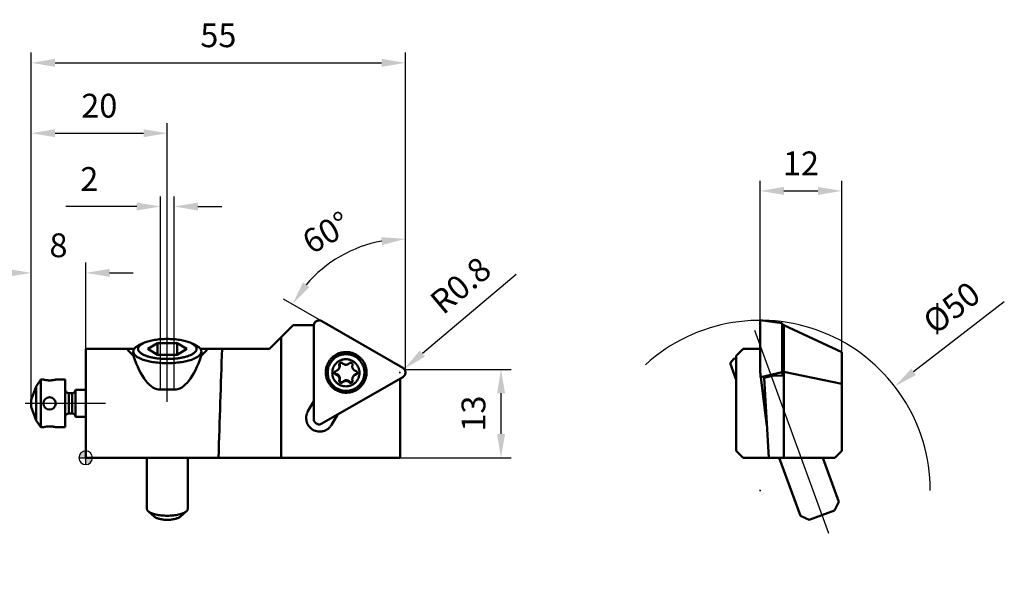
# Model space of a CAD drawing. Units: millimetres. Extents: x -83 to 135, y -31 to 87.
# Drawn here: x -10 to 135, y -20 to 64 of the extents above; entities that cross this region are included whole.
import ezdxf

# ---------------------------------------------------------------- set-up
doc = ezdxf.new("R2010")
doc.units = ezdxf.units.MM
doc.linetypes.add('CENTER', pattern=[50.8, 31.75, -6.35, 6.35, -6.35])
for name, color, linetype, lineweight in [('1', 4, 'Continuous', 50), ('2', 7, 'Continuous', 25), ('4', 2, 'CENTER', 25), ('sk1', 4, 'Continuous', 50), ('sk2', 7, 'Continuous', 25), ('sk4', 2, 'CENTER', 25)]:
    doc.layers.add(name, color=color, linetype=linetype, lineweight=lineweight)
doc.styles.add('simplex', font='txt.shx', dxfattribs={"height": 3.5})
doc.dimstyles.new('\\M+18352\\M+18373\\M+1815B - ISO-25', dxfattribs={"dimscale": 0, "dimtxt": 3.5, "dimasz": 3.5, "dimexe": 1.5, "dimexo": 0, "dimgap": 2.3, "dimtad": 1, "dimdsep": 46, "dimtxsty": 'simplex', "dimcen": 0.09, "dimclrd": 256, "dimclre": 256, "dimclrt": 256, "dimadec": 0, "dimazin": 0, "dimtfac": 1, "dimtofl": 0, "dimtmove": 0, "dimatfit": 3, "dimfxl": 1, "dimtolj": 1, "dimlwd": -1, "dimlwe": -1, "dimarcsym": 0})

# ---------------------------------------------------------------- blocks, each defined once
blk = doc.blocks.new('zero block')
h = blk.add_hatch(color=7)
h.paths.add_polyline_path([(0, 1, 0.414214), (-1, 0), (0, 0)])
h.paths.add_polyline_path([(1, 0), (0, 0), (0, -1, 0.414214)])
at = {"color": 7, "ltscale": 0.2}
for p, q in [((-1, 0), (1, 0)), ((0, -1), (0, 1))]:
    blk.add_line(p, q, dxfattribs=at)
for start, end in [(90, 180), (180, 270), (0, 90), (270, 0)]:
    blk.add_arc((0, 0), 1, start, end, dxfattribs=at)
blk = doc.blocks.new('*D459')
at = {"layer": '2'}
for p, q in [((99.14, 20.21), (99.14, 40.74)), ((111.14, 15.53), (111.14, 40.74)), ((102.64, 39.24), (107.64, 39.24))]:
    blk.add_line(p, q, dxfattribs=at)
for points in [[(102.64, 39.82), (102.64, 38.65), (99.14, 39.24)], [(107.64, 38.65), (107.64, 39.82), (111.14, 39.24)]]:
    blk.add_solid(points, dxfattribs=at)
at = {"layer": 'Defpoints', "color": 0}
for p in [(111.14, 39.24), (99.14, 20.21), (111.14, 15.53)]:
    blk.add_point(p, dxfattribs=at)
at = {"layer": '2', "insert": (105.14, 43.29), "char_height": 3.5, "attachment_point": 5, "style": 'simplex'}
blk.add_mtext('\\A1;12', dxfattribs=at)
blk = doc.blocks.new('*D460')
at = {"layer": '2'}
for p, q in [((135.03, 22.93), (121.69, 12.63)), ((99.05, -4.79), (99.23, -4.79)), ((99.14, -4.88), (99.14, -4.7))]:
    blk.add_line(p, q, dxfattribs=at)
blk.add_solid([(121.34, 13.09), (122.05, 12.17), (118.92, 10.49)], dxfattribs=at)
at = {"layer": 'Defpoints', "color": 0}
for p in [(118.92, 10.49), (79.35, -20.07)]:
    blk.add_point(p, dxfattribs=at)
at = {"layer": '2', "insert": (127.27, 22.06), "char_height": 3.5, "attachment_point": 5, "rotation": 37.6836, "style": 'simplex'}
blk.add_mtext('\\A1;%%c50', dxfattribs=at)
blk = doc.blocks.new('*D461')
at = {"layer": 'Defpoints', "color": 0}
for p in [(0, 27.19), (0, 16), (-8, 8)]:
    blk.add_point(p, dxfattribs=at)
at = {"layer": 'sk2'}
for p, q in [((-8, 8), (-8, 28.69)), ((0, 16), (0, 28.69)), ((-11.5, 27.19), (-15, 27.19)), ((3.5, 27.19), (7, 27.19))]:
    blk.add_line(p, q, dxfattribs=at)
for points in [[(-11.5, 26.61), (-11.5, 27.77), (-8, 27.19)], [(3.5, 27.77), (3.5, 26.61), (0, 27.19)]]:
    blk.add_solid(points, dxfattribs=at)
at = {"layer": 'sk2', "insert": (-4, 31.24), "char_height": 3.5, "attachment_point": 5, "style": 'simplex'}
blk.add_mtext('\\A1;8', dxfattribs=at)
blk = doc.blocks.new('*D462')
at = {"layer": '2'}
for p, q in [((11, 16), (11, 38.44)), ((13, 16), (13, 38.44)), ((7.5, 36.94), (-2.93, 36.94)), ((16.5, 36.94), (20, 36.94))]:
    blk.add_line(p, q, dxfattribs=at)
for points in [[(7.5, 36.36), (7.5, 37.52), (11, 36.94)], [(16.5, 37.52), (16.5, 36.36), (13, 36.94)]]:
    blk.add_solid(points, dxfattribs=at)
at = {"layer": 'Defpoints', "color": 0}
for p in [(13, 36.94), (11, 16), (13, 16)]:
    blk.add_point(p, dxfattribs=at)
at = {"layer": '2', "insert": (0.53, 40.99), "char_height": 3.5, "attachment_point": 5, "style": 'simplex'}
blk.add_mtext('\\A1;2', dxfattribs=at)
blk = doc.blocks.new('*D463')
at = {"layer": 'Defpoints', "color": 0}
for p in [(12, 47.72), (12, 20), (-8, 8)]:
    blk.add_point(p, dxfattribs=at)
at = {"layer": 'sk2'}
for p, q in [((-8, 8), (-8, 49.22)), ((12, 20), (12, 49.22)), ((-4.5, 47.72), (8.5, 47.72))]:
    blk.add_line(p, q, dxfattribs=at)
for points in [[(-4.5, 48.3), (-4.5, 47.14), (-8, 47.72)], [(8.5, 47.14), (8.5, 48.3), (12, 47.72)]]:
    blk.add_solid(points, dxfattribs=at)
at = {"layer": 'sk2', "insert": (2, 51.77), "char_height": 3.5, "attachment_point": 5, "style": 'simplex'}
blk.add_mtext('\\A1;20', dxfattribs=at)
blk = doc.blocks.new('*D464')
at = {"layer": 'Defpoints', "color": 0}
for p in [(47, 58.07), (47, 13), (-8, 8)]:
    blk.add_point(p, dxfattribs=at)
at = {"layer": 'sk2'}
for p, q in [((-8, 8), (-8, 59.57)), ((47, 13), (47, 59.57)), ((-4.5, 58.07), (43.5, 58.07))]:
    blk.add_line(p, q, dxfattribs=at)
for points in [[(-4.5, 58.65), (-4.5, 57.48), (-8, 58.07)], [(43.5, 57.48), (43.5, 58.65), (47, 58.07)]]:
    blk.add_solid(points, dxfattribs=at)
at = {"layer": 'sk2', "insert": (19.5, 62.12), "char_height": 3.5, "attachment_point": 5, "style": 'simplex'}
blk.add_mtext('\\A1;55', dxfattribs=at)
blk = doc.blocks.new('*D465')
at = {"layer": '2'}
for p, q in [((47, 13), (62.55, 13)), ((61.05, 3.5), (61.05, 9.5)), ((46.21, 0), (62.55, 0))]:
    blk.add_line(p, q, dxfattribs=at)
for points in [[(61.64, 9.5), (60.47, 9.5), (61.05, 13)], [(60.47, 3.5), (61.64, 3.5), (61.05, 0)]]:
    blk.add_solid(points, dxfattribs=at)
at = {"layer": 'Defpoints', "color": 0}
for p in [(47, 13), (61.05, 13), (46.21, 0)]:
    blk.add_point(p, dxfattribs=at)
at = {"layer": '2', "insert": (57, 6.5), "char_height": 3.5, "attachment_point": 5, "rotation": 90, "style": 'simplex'}
blk.add_mtext('\\A1;13', dxfattribs=at)
blk = doc.blocks.new('*D466')
at = {"layer": '2'}
blk.add_line((34.71, 20.1), (29.1, 23.34), dxfattribs=at)
blk.add_arc((47, 13.01), 19.17, 100.4742, 139.5258, dxfattribs=at)
for points in [[(43.57, 31.28), (43.46, 32.44), (47, 32.18)], [(31.94, 25.79), (32.89, 25.12), (30.4, 22.59)]]:
    blk.add_solid(points, dxfattribs=at)
at = {"layer": 'Defpoints', "color": 0}
for p in [(47, 46.72), (36.98, 29.35), (34.71, 20.1), (46.6, 13.24), (47, 8)]:
    blk.add_point(p, dxfattribs=at)
at = {"layer": '2', "insert": (35.39, 33.12), "char_height": 3.5, "attachment_point": 5, "rotation": 30, "style": 'simplex'}
blk.add_mtext('\\A1;60%%d', dxfattribs=at)
blk = doc.blocks.new('*D467')
at = {"layer": '2'}
for p, q in [((63.26, 26.94), (49.49, 15.32)), ((46.11, 12.55), (46.29, 12.55)), ((46.2, 12.46), (46.2, 12.64))]:
    blk.add_line(p, q, dxfattribs=at)
blk.add_solid([(49.11, 15.77), (49.86, 14.87), (46.81, 13.06)], dxfattribs=at)
at = {"layer": 'Defpoints', "color": 0}
for p in [(46.81, 13.06), (46.2, 12.55)]:
    blk.add_point(p, dxfattribs=at)
at = {"layer": '2', "insert": (55.1, 25.35), "char_height": 3.5, "attachment_point": 5, "rotation": 40.1445, "style": 'simplex'}
blk.add_mtext('\\A1;R0.8', dxfattribs=at)

msp = doc.modelspace()

# ---------------------------------------------------------------- linework, layer by layer
at = {"layer": '1', "linetype": 'Continuous'}
for p, q in [((27, 16), (30.49, 19.49)), ((30.49, 19.49), (33.51736843, 19.49)), ((33.51347529, 19.41230562), (33.52795396, 5.71088077)), ((46.59951372, 13.2393431), (34.71201372, 20.10259443)), ((99.1457077, 20.20999194), (99.13807059, 20.20999194)), ((99.13807059, 13.2393431), (99.13807059, 20.10259443)), ((102.355179, 19.78510484), (99.1457077, 20.20999194)), ((102.3534428, 12.89743795), (102.3534428, 19.76068928)), ((102.37247278, 19.60376021), (102.37933951, 19.49030078)), ((102.37436974, 12.66), (102.37436974, 19.49)), ((102.37436974, 19.49), (102.63807059, 19.49)), ((102.63807059, 0), (102.63807059, 19.49)), ((102.63807059, 19.49), (111.13807059, 15.52638491)), ((28.75229004, 0), (28.71482774, 17.71482774)), ((0, 0), (0, 16)), ((0, 16), (7.12275554, 16)), ((16.87724446, 16), (27, 16)), ((96.63807059, 16), (95.63807059, 15)), ((96.63807059, 16), (99.13807059, 16)), ((95.63807059, 1), (95.63807059, 15)), ((111.13807059, 1), (111.13807059, 15.52638491)), ((37.2720255, 13.19816017), (37.20889916, 13.08882215)), ((37.33550544, 13.70835081), (37.27449797, 13.60268277)), ((34.72795396, 5.01806045), (46.60097529, 11.85623397)), ((36.86025712, 12.31728193), (36.79924964, 12.21161388)), ((39.34206076, 12.00757058), (39.27893442, 11.89823255)), ((39.75078376, 12.31728193), (39.68977629, 12.21161388)), ((46.21483085, 11.63383711), (46.21483085, 0)), ((99.22177836, 11.85623397), (102.37247278, 12.58300431)), ((100.05100844, 5.01806045), (99.22177836, 11.85623397)), ((99.72223089, 11.76079729), (100.90895671, 12.02838122)), ((99.72223089, 11.76079729), (100.4344459, 0)), ((100.90895671, 12.02838122), (102.40895671, 12.08886576)), ((102.38557617, 12.47494829), (102.37247278, 12.58300431)), ((102.37436974, 12.66), (102.40895671, 12.08886576)), ((102.37436974, 12.66), (102.63807059, 12.66)), ((102.63807059, 12.66), (111.13807059, 10.87382434)), ((37.3401966, 11.49003997), (37.27918912, 11.38437193)), ((37.82967594, 11.20812651), (37.76866846, 11.10245846)), ((38.78605609, 11.20812651), (38.72504862, 11.10245846)), ((11, 10.02011128), (13, 10.02011128)), ((33.52519634, 8.32046379), (32.67450527, 6.84702363)), ((36.13860689, 4.84702363), (36.98929796, 6.32046379)), ((100.05100844, 5.01806045), (100.12946426, 5.03615784)), ((100.13600568, 4.9281395), (100.0716518, 4.91152966)), ((0, 0), (46.21483085, 0)), ((95.63807059, 1), (96.63807059, 0)), ((96.63807059, 0), (110.13807059, 0)), ((110.13807059, 0), (111.13807059, 1))]:
    msp.add_line(p, q, dxfattribs=at)
for centre, major_axis, ratio, start_param, end_param in [((11, 17.96226881), (5.5, 0), 0.7802060087, 3.6165320393, 3.9035283649), ((13, 17.96226881), (5.5, 0), 0.7802060087, 5.5212495959, 5.8082459215), ((28.56324552, -76.13946975), (-0.35027302, 165.63387642), 0.0603739878, 0.980761388, 1.0930277701), ((11, 26.10103548), (0, -16.0809242), 0.3420201433, 5.4743246917, 6.2831853072), ((13, 26.10103548), (0, -16.0809242), 0.3420201433, 0, 0.8088606155)]:
    msp.add_ellipse(centre, major_axis=major_axis, ratio=ratio, start_param=start_param, end_param=end_param, dxfattribs=at)
for points, knots in [([(34.71201372, 20.10259443), (34.65172739, 20.13740076), (34.52142173, 20.191467), (34.31221291, 20.21915949), (34.10291695, 20.19189464), (33.90795294, 20.11141376), (33.74057076, 19.98323668), (33.6122085, 19.81603428), (33.53161452, 19.62139864), (33.51340187, 19.4817764), (33.51347529, 19.41230562)], [0, 0, 0, 0, 0.1251820198, 0.2503190218, 0.3753901658, 0.5003826935, 0.6253068325, 0.7501911572, 0.8750730358, 1, 1, 1, 1]), ([(99.13807059, 20.10259443), (99.13807059, 20.11817235), (99.13822279, 20.13994685), (99.13906192, 20.16680834), (99.1398536, 20.18204779), (99.14089798, 20.19395517), (99.14192312, 20.20167211), (99.1430618, 20.20622434), (99.14378723, 20.20844499), (99.14494415, 20.21009289), (99.14570774, 20.20999117)], [0, 0, 0, 0, 0.4301885445, 0.6012956435, 0.741986373, 0.8518219142, 0.9305678258, 0.9583889375, 0.9787268459, 1, 1, 1, 1]), ([(102.3534428, 19.76068928), (102.3534428, 19.76422844), (102.35350982, 19.77036499), (102.35371847, 19.7779365), (102.35423167, 19.78258289), (102.35458692, 19.78452168), (102.35500587, 19.78512686), (102.35517909, 19.78510333)], [0, 0, 0, 0, 0.4300082309, 0.7421735672, 0.9307065299, 0.978759975, 1, 1, 1, 1]), ([(102.35517909, 19.78510333), (102.35556478, 19.78505095), (102.35608743, 19.78346256), (102.35680008, 19.7810548), (102.35762165, 19.77651044), (102.35855019, 19.77055802), (102.35955545, 19.76291388), (102.36063018, 19.75378404), (102.36175994, 19.74320645), (102.36340162, 19.72654648), (102.36547924, 19.70299165), (102.36791167, 19.67210251), (102.37028619, 19.63860147), (102.37176089, 19.6155228), (102.37247278, 19.60376021)], [0, 0, 0, 0, 0.0064001349, 0.0216712509, 0.0461389494, 0.0796292393, 0.1218766229, 0.1724693492, 0.230941346, 0.2967417949, 0.4477587543, 0.6197409703, 0.8062310139, 1, 1, 1, 1]), ([(35.68223942, 14.05656896), (35.7474838, 14.16957549), (35.89299832, 14.38729778), (36.15200589, 14.68232974), (36.44740243, 14.94101653), (36.66535732, 15.08632518), (36.77848736, 15.15148154)], [0, 0, 0, 0, 0.2499500153, 0.4999228388, 0.7499292457, 1, 1, 1, 1]), ([(38.26263218, 15.23088367), (38.14511871, 15.23088367), (37.90982668, 15.21550179), (37.56318976, 15.1466849), (37.22852789, 15.03326348), (36.91163651, 14.87721109), (36.61790757, 14.68116891), (36.35235169, 14.44847961), (36.1195446, 14.18317863), (35.98872406, 13.98741848), (35.93006297, 13.88581496)], [0, 0, 0, 0, 0.1251163429, 0.2502076065, 0.3752468125, 0.5002530468, 0.6252229401, 0.7501653122, 0.8750877559, 1, 1, 1, 1]), ([(38.23969503, 14.48987454), (38.10910948, 14.48987454), (37.91247281, 14.47053283), (37.65875225, 14.40698431), (37.41250405, 14.31893794), (37.12281455, 14.16419473), (36.86904885, 13.95576891), (36.69368649, 13.76203055), (36.53818368, 13.55207427), (36.38371648, 13.26236244), (36.27007728, 12.88545797), (36.23225309, 12.49344512), (36.27176589, 12.10144811), (36.38701515, 11.72458546), (36.54268444, 11.43494756), (36.69905666, 11.22501809), (36.8752308, 11.0312896), (37.12982949, 10.82289748), (37.42016504, 10.66814101), (37.66681287, 10.58008022), (37.92074681, 10.5165408), (38.11749918, 10.49718016), (38.24813855, 10.49718016)], [0, 0, 0, 0, 0.0625076342, 0.0937862363, 0.1250563595, 0.1875044746, 0.2499280918, 0.2811715275, 0.3124126508, 0.3748177892, 0.4372306824, 0.4996617252, 0.5621185604, 0.6246048976, 0.6871199361, 0.7184243683, 0.7497336347, 0.8122868285, 0.8748447702, 0.9061568364, 0.9374666026, 1, 1, 1, 1]), ([(36.77848736, 15.15148154), (36.91988804, 15.23292015), (37.14265777, 15.33796101), (37.45310496, 15.44006582), (37.77103233, 15.51655552), (38.17872654, 15.56298644), (38.67031164, 15.53831804), (39.15153281, 15.43402652), (39.60946111, 15.25286821), (40.03189351, 14.99969933), (40.40754017, 14.68126977), (40.72637151, 14.30608602), (40.97987357, 13.884165), (41.16126485, 13.42677448), (41.26570176, 12.94611404), (41.29039928, 12.45509615), (41.243908, 12.04788602), (41.16732271, 11.73035068), (41.06508446, 11.42025675), (40.95991259, 11.19777303), (40.87838922, 11.05657048)], [0, 0, 0, 0, 0.062455098, 0.0937160295, 0.1249845246, 0.1874875247, 0.2500127268, 0.3125554335, 0.3751091142, 0.4376660363, 0.500218107, 0.5627577953, 0.6252788235, 0.6877769351, 0.7502502823, 0.812699632, 0.8751283437, 0.9063628304, 0.9375943886, 1, 1, 1, 1]), ([(38.23969503, 14.48987454), (38.3703344, 14.48987454), (38.56708677, 14.47051389), (38.82102071, 14.40697448), (39.06766854, 14.31891368), (39.35800409, 14.16415721), (39.61260277, 13.9557651), (39.78877692, 13.76203661), (39.94514914, 13.55210714), (40.10081842, 13.26246924), (40.21606769, 12.88560658), (40.25558049, 12.49360957), (40.2177563, 12.10159672), (40.1041171, 11.72469225), (39.9496499, 11.43498042), (39.79414709, 11.22502414), (39.61878473, 11.03128578), (39.36501903, 10.82285997), (39.07532953, 10.66811675), (38.82908133, 10.58007038), (38.57536077, 10.51652186), (38.3787241, 10.49718016), (38.24813855, 10.49718016)], [0, 0, 0, 0, 0.0625333974, 0.0938431636, 0.1251552298, 0.1877131715, 0.2502663653, 0.2815756317, 0.3128800639, 0.3753951024, 0.4378814396, 0.5003382748, 0.5627693176, 0.6251822108, 0.6875873492, 0.7188284725, 0.7500719082, 0.8124955254, 0.8749436405, 0.9062137637, 0.9374923658, 1, 1, 1, 1]), ([(38.26263218, 15.23088367), (38.38035596, 15.23088367), (38.61613152, 15.2154426), (38.96355499, 15.14640806), (39.29913263, 15.03264335), (39.61703694, 14.87613614), (39.91184774, 14.67953931), (40.17851264, 14.44623299), (40.41246473, 14.18020521), (40.60969693, 13.8860125), (40.76682913, 13.56869133), (40.88116986, 13.23367655), (40.95076043, 12.88670613), (40.97440725, 12.5337213), (40.95170695, 12.1807729), (40.88303638, 11.8338882), (40.76960999, 11.49907866), (40.66534999, 11.28757221), (40.60660014, 11.18581496)], [0, 0, 0, 0, 0.0625279235, 0.1250765161, 0.1876290215, 0.2501893918, 0.312748853, 0.3753034964, 0.4378482017, 0.5003789133, 0.5628924102, 0.6253866578, 0.6878609594, 0.7503159993, 0.8127537874, 0.875177513, 0.937591317, 1, 1, 1, 1]), ([(39.78214128, 9.9616579), (39.64074061, 9.88021929), (39.41797088, 9.77517843), (39.10752369, 9.67307363), (38.78959631, 9.59658393), (38.38190211, 9.55015301), (37.890317, 9.57482141), (37.40909584, 9.67911293), (36.95116753, 9.86027123), (36.52873513, 10.11344012), (36.15308847, 10.43186967), (35.83425713, 10.80705342), (35.58075508, 11.22897445), (35.3993638, 11.68636497), (35.29492689, 12.16702541), (35.27022936, 12.65804329), (35.31672064, 13.06525343), (35.39330594, 13.38278876), (35.49554418, 13.69288269), (35.60071605, 13.91536641), (35.68223942, 14.05656896)], [0, 0, 0, 0, 0.062455098, 0.0937160295, 0.1249845246, 0.1874875247, 0.2500127268, 0.3125554335, 0.3751091142, 0.4376660363, 0.500218107, 0.5627577953, 0.6252788235, 0.6877769351, 0.7502502823, 0.812699632, 0.8751283437, 0.9063628304, 0.9375943886, 1, 1, 1, 1]), ([(35.93006297, 13.88581496), (35.87131312, 13.78405772), (35.76705312, 13.57255126), (35.65362673, 13.23774173), (35.58495616, 12.89085703), (35.56225586, 12.53790862), (35.58590268, 12.18492379), (35.65549325, 11.83795338), (35.76983398, 11.5029386), (35.92696618, 11.18561743), (36.12419838, 10.89142472), (36.35815047, 10.62539693), (36.62481537, 10.39209061), (36.91962617, 10.19549379), (37.23753048, 10.03898657), (37.57310812, 9.92522187), (37.92053159, 9.85618733), (38.15630715, 9.84074626), (38.27403093, 9.84074626)], [0, 0, 0, 0, 0.062408683, 0.124822487, 0.1872462126, 0.2496840007, 0.3121390406, 0.3746133422, 0.4371075898, 0.4996210867, 0.5621517983, 0.6246965036, 0.687251147, 0.7498106082, 0.8123709785, 0.8749234839, 0.9374720765, 1, 1, 1, 1]), ([(36.79805729, 12.77544081), (36.84076663, 12.78664591), (36.92418389, 12.81757772), (37.03757628, 12.88755157), (37.13500942, 12.97837991), (37.186843, 13.05062004), (37.20889916, 13.08882215)], [0, 0, 0, 0, 0.2501370167, 0.500163533, 0.7501047259, 1, 1, 1, 1]), ([(37.20889916, 13.08882215), (37.23101418, 13.12712619), (37.26773677, 13.20836492), (37.29765728, 13.33853332), (37.30139434, 13.4720863), (37.28627012, 13.56000374), (37.27449797, 13.60268277)], [0, 0, 0, 0, 0.249894709, 0.4998358523, 0.7498621004, 1, 1, 1, 1]), ([(37.30294944, 13.82554334), (37.28385739, 13.79248162), (37.25859099, 13.71797239), (37.26433868, 13.63951447), (37.27449797, 13.60268277)], [0, 0, 0, 0, 0.4998113129, 1, 1, 1, 1]), ([(37.27202514, 13.19816038), (37.29426476, 13.23667969), (37.33102101, 13.31811338), (37.36043157, 13.44811513), (37.36322622, 13.58025649), (37.347494, 13.66666978), (37.33550544, 13.70835081)], [0, 0, 0, 0, 0.2530227765, 0.5042515224, 0.7532780866, 1, 1, 1, 1]), ([(37.76278496, 13.88459623), (37.74707389, 13.90041412), (37.71188348, 13.92854646), (37.65101285, 13.9575855), (37.58512015, 13.97206031), (37.51769572, 13.97118411), (37.45226749, 13.95500716), (37.39226603, 13.92436573), (37.34086345, 13.88090526), (37.31407233, 13.84480486), (37.30294944, 13.82554334)], [0, 0, 0, 0, 0.1251213091, 0.2502560405, 0.3753571907, 0.500409416, 0.6253936144, 0.7503098096, 0.8751708058, 1, 1, 1, 1]), ([(37.3382337, 13.87410207), (37.32960171, 13.84745252), (37.32024465, 13.79141576), (37.32780446, 13.73512509), (37.33550544, 13.70835081)], [0, 0, 0, 0, 0.5013683103, 1, 1, 1, 1]), ([(37.76278496, 13.88459623), (37.7939857, 13.85318337), (37.86278867, 13.79636346), (37.98052305, 13.73311604), (38.10839301, 13.69412579), (38.24137769, 13.68095946), (38.37431205, 13.69411528), (38.50203166, 13.73310029), (38.61951741, 13.79635074), (38.68809607, 13.85318219), (38.71916511, 13.88459623)], [0, 0, 0, 0, 0.1250955908, 0.2501993064, 0.3752877247, 0.5003397743, 0.6253399762, 0.7502808318, 0.8751639891, 1, 1, 1, 1]), ([(39.20864446, 13.60268277), (39.21697144, 13.63334171), (39.22352147, 13.69793086), (39.20151515, 13.79243169), (39.150195, 13.87494914), (39.07500114, 13.93653548), (38.98399684, 13.97067029), (38.88686838, 13.97365115), (38.79408527, 13.94526268), (38.74150517, 13.90718436), (38.71916511, 13.88459623)], [0, 0, 0, 0, 0.1248791615, 0.2498298171, 0.3748856477, 0.5000009338, 0.6251160124, 0.7501713064, 0.8751213195, 1, 1, 1, 1]), ([(39.20864446, 13.60268277), (39.19706386, 13.5600444), (39.18232161, 13.47220606), (39.1865702, 13.33884331), (39.21694308, 13.20880567), (39.27227412, 13.08721925), (39.35039804, 12.97879852), (39.44829195, 12.88776104), (39.56208108, 12.81766349), (39.64575553, 12.78666469), (39.68858394, 12.77544081)], [0, 0, 0, 0, 0.124836077, 0.2497194556, 0.3746605989, 0.4996610556, 0.6247132332, 0.7498015785, 0.8749049768, 1, 1, 1, 1]), ([(46.60097529, 11.85623397), (46.66117546, 11.89090579), (46.77298554, 11.97648952), (46.90124796, 12.14360377), (46.98186836, 12.33836995), (47.00918187, 12.54741571), (46.98139835, 12.75649993), (46.90036243, 12.95138798), (46.77177561, 13.11872188), (46.65980005, 13.20453677), (46.59951372, 13.2393431)], [0, 0, 0, 0, 0.1249269642, 0.2498088428, 0.3746931675, 0.4996173065, 0.6246098342, 0.7496809782, 0.8748179802, 1, 1, 1, 1]), ([(99.22177836, 11.85623397), (99.21666433, 11.89840636), (99.20672357, 11.99568578), (99.18688962, 12.22598534), (99.16494618, 12.54722897), (99.14798939, 12.86868508), (99.1399221, 13.09941516), (99.13807059, 13.1969781), (99.13807059, 13.2393431)], [0, 0, 0, 0, 0.0919472134, 0.2116218247, 0.5003040481, 0.7888232505, 0.9083045536, 1, 1, 1, 1]), ([(36.61987644, 12.63952664), (36.60874422, 12.62024108), (36.59086038, 12.5789385), (36.5789363, 12.51261031), (36.58244933, 12.44525055), (36.60123562, 12.38044129), (36.63429742, 12.3215824), (36.67990477, 12.27176302), (36.73561877, 12.23361781), (36.77765876, 12.21727212), (36.79924964, 12.21161388)], [0, 0, 0, 0, 0.1248290949, 0.2496900511, 0.3746063085, 0.4995906702, 0.6246430567, 0.7497443997, 0.8748789111, 1, 1, 1, 1]), ([(36.79805729, 12.77544081), (36.76119837, 12.76577062), (36.69063067, 12.73150189), (36.63891231, 12.67250457), (36.61987644, 12.63952664)], [0, 0, 0, 0, 0.5001882085, 1, 1, 1, 1]), ([(36.86025712, 12.31728193), (36.82960741, 12.32483882), (36.7702409, 12.35014499), (36.69834205, 12.41484588), (36.65124567, 12.49989031), (36.64029363, 12.56421545), (36.64022593, 12.59622575)], [0, 0, 0, 0, 0.2484886857, 0.4975721297, 0.7480256465, 1, 1, 1, 1]), ([(37.27918912, 11.38437193), (37.29076972, 11.42701029), (37.30551196, 11.51484864), (37.30126338, 11.64821138), (37.2708905, 11.77824902), (37.21555946, 11.89983544), (37.13743554, 12.00825617), (37.03954162, 12.09929365), (36.9257525, 12.1693912), (36.84207805, 12.20039), (36.79924964, 12.21161388)], [0, 0, 0, 0, 0.124836077, 0.2497194556, 0.3746605989, 0.4996610556, 0.6247132332, 0.7498015785, 0.8749049768, 1, 1, 1, 1]), ([(37.3401966, 11.49003997), (37.35197069, 11.53274398), (37.36731234, 11.62087335), (37.36409656, 11.75507299), (37.33433068, 11.88639669), (37.27886072, 12.00917999), (37.19993696, 12.1181205), (37.10102729, 12.20862125), (36.98661616, 12.27714555), (36.90291273, 12.3067649), (36.86025712, 12.31728193)], [0, 0, 0, 0, 0.1247389324, 0.2500343623, 0.375661165, 0.5013625943, 0.6268578626, 0.7518886827, 0.8762872534, 1, 1, 1, 1]), ([(39.27893442, 11.89823255), (39.2568194, 11.85992851), (39.22009681, 11.77868977), (39.1901763, 11.64852138), (39.18643923, 11.5149684), (39.20156346, 11.42705095), (39.21333561, 11.38437193)], [0, 0, 0, 0, 0.249894709, 0.4998358523, 0.7498621004, 1, 1, 1, 1]), ([(39.68977629, 12.21161388), (39.64706695, 12.20040879), (39.56364969, 12.16947697), (39.4502573, 12.09950312), (39.35282416, 12.00867479), (39.30099058, 11.93643465), (39.27893442, 11.89823255)], [0, 0, 0, 0, 0.2501370167, 0.500163533, 0.7501047259, 1, 1, 1, 1]), ([(39.75078376, 12.31728193), (39.70882676, 12.30676193), (39.62640895, 12.27710775), (39.51377055, 12.20865534), (39.41622837, 12.1183563), (39.36424255, 12.0459889), (39.34206111, 12.00757036)], [0, 0, 0, 0, 0.2467305917, 0.4957282699, 0.746958552, 1, 1, 1, 1]), ([(39.86795714, 12.34752805), (39.87908936, 12.36681362), (39.8969732, 12.4081162), (39.90889728, 12.47444439), (39.90538424, 12.54180415), (39.88659795, 12.6066134), (39.85353616, 12.66547229), (39.80792881, 12.71529168), (39.7522148, 12.75343688), (39.71017482, 12.76978257), (39.68858394, 12.77544081)], [0, 0, 0, 0, 0.1248290949, 0.2496900511, 0.3746063085, 0.4995906702, 0.6246430567, 0.7497443997, 0.8748789111, 1, 1, 1, 1]), ([(39.68977629, 12.21161388), (39.72663521, 12.22128408), (39.79720291, 12.25555281), (39.84892127, 12.31455012), (39.86795714, 12.34752805)], [0, 0, 0, 0, 0.5001882085, 1, 1, 1, 1]), ([(39.85375445, 12.36681162), (39.83851338, 12.35519135), (39.80561779, 12.33502735), (39.76932885, 12.32193179), (39.75078376, 12.31728193)], [0, 0, 0, 0, 0.5006069349, 1, 1, 1, 1]), ([(102.37247278, 12.58300431), (102.36979709, 12.60506917), (102.3652815, 12.65744087), (102.35950481, 12.74009106), (102.35527425, 12.82278784), (102.3534428, 12.87525821), (102.3534428, 12.89743795)], [0, 0, 0, 0, 0.2116151661, 0.5003040784, 0.7888299643, 1, 1, 1, 1]), ([(37.27918912, 11.38437193), (37.27086214, 11.35371299), (37.26431211, 11.28912384), (37.28631843, 11.194623), (37.33763858, 11.11210555), (37.41283243, 11.05051922), (37.50383673, 11.0163844), (37.6009652, 11.01340355), (37.69374831, 11.04179201), (37.74632841, 11.07987033), (37.76866846, 11.10245846)], [0, 0, 0, 0, 0.1248791615, 0.2498298171, 0.3748856477, 0.5000009338, 0.6251160124, 0.7501713064, 0.8751213195, 1, 1, 1, 1]), ([(37.3401966, 11.49003997), (37.33172912, 11.4593289), (37.32463448, 11.39459887), (37.3455483, 11.29934174), (37.39635149, 11.21558531), (37.47202677, 11.15304602), (37.56409734, 11.11897295), (37.66203911, 11.11706034), (37.75492986, 11.146772), (37.80736033, 11.18539111), (37.82967594, 11.20812651)], [0, 0, 0, 0, 0.1244281297, 0.2492269117, 0.3744694429, 0.4999979471, 0.6255269204, 0.7507706485, 0.8755708356, 1, 1, 1, 1]), ([(38.72504862, 11.10245846), (38.69384788, 11.13387133), (38.62504491, 11.19069123), (38.50731053, 11.25393865), (38.37944057, 11.2929289), (38.24645589, 11.30609523), (38.11352153, 11.29293942), (37.98580192, 11.2539544), (37.86831617, 11.19070395), (37.79973751, 11.1338725), (37.76866846, 11.10245846)], [0, 0, 0, 0, 0.1250955908, 0.2501993064, 0.3752877247, 0.5003397743, 0.6253399762, 0.7502808318, 0.8751639891, 1, 1, 1, 1]), ([(38.78605609, 11.20812651), (38.75555783, 11.23974066), (38.68793679, 11.29727639), (38.57125108, 11.36185352), (38.44332502, 11.40199349), (38.30947702, 11.41558841), (38.17542841, 11.40194615), (38.04690218, 11.36178358), (37.92922128, 11.29722256), (37.86070071, 11.2397349), (37.82967594, 11.20812651)], [0, 0, 0, 0, 0.1236972658, 0.2481039142, 0.3731471178, 0.498652936, 0.6243662148, 0.7499984686, 0.8752803635, 1, 1, 1, 1]), ([(40.60660014, 11.18581496), (40.54793905, 11.08421144), (40.41711851, 10.88845129), (40.18431142, 10.62315032), (39.91875554, 10.39046102), (39.6250266, 10.19441884), (39.30813522, 10.03836645), (38.97347335, 9.92494502), (38.62683643, 9.85612814), (38.3915444, 9.84074626), (38.27403093, 9.84074626)], [0, 0, 0, 0, 0.1249122441, 0.2498346878, 0.3747770599, 0.4997469532, 0.6247531875, 0.7497923935, 0.8748836571, 1, 1, 1, 1]), ([(38.72504862, 11.10245846), (38.74075969, 11.08664058), (38.7759501, 11.05850824), (38.83682073, 11.02946919), (38.90271343, 11.01499439), (38.97013786, 11.01587058), (39.03556609, 11.03204753), (39.09556755, 11.06268896), (39.14697013, 11.10614943), (39.17376125, 11.14224983), (39.18488414, 11.16151136)], [0, 0, 0, 0, 0.1251213091, 0.2502560405, 0.3753571907, 0.500409416, 0.6253936144, 0.7503098096, 0.8751708058, 1, 1, 1, 1]), ([(38.78605609, 11.20812651), (38.81015844, 11.18314228), (38.86794931, 11.14135696), (38.97118445, 11.11366395), (39.07810362, 11.12488786), (39.14230496, 11.15798523), (39.17019797, 11.17957868)], [0, 0, 0, 0, 0.2481817811, 0.4971834892, 0.7478179736, 1, 1, 1, 1]), ([(39.18488414, 11.16151136), (39.20397618, 11.19457307), (39.22924259, 11.2690823), (39.2234949, 11.34754022), (39.21333561, 11.38437193)], [0, 0, 0, 0, 0.4998113129, 1, 1, 1, 1]), ([(40.87838922, 11.05657048), (40.81314484, 10.94356396), (40.66763032, 10.72584167), (40.40862275, 10.43080971), (40.11322622, 10.17212292), (39.89527133, 10.02681426), (39.78214128, 9.9616579)], [0, 0, 0, 0, 0.2499500153, 0.4999228388, 0.7499292457, 1, 1, 1, 1]), ([(32.67450527, 6.84702363), (32.60931799, 6.73411595), (32.52793343, 6.55437082), (32.45638826, 6.30312784), (32.40976821, 6.04593694), (32.39931467, 5.7176455), (32.45328828, 5.39357851), (32.53363667, 5.1446381), (32.63798503, 4.90464274), (32.81194429, 4.62547973), (33.08179324, 4.33780499), (33.4025602, 4.10805175), (33.76191581, 3.94513604), (34.14597393, 3.85527737), (34.47471581, 3.84420572), (34.73473207, 3.87383508), (34.99049498, 3.92872154), (35.29813203, 4.04401251), (35.577214, 4.21721126), (35.77663782, 4.38618086), (35.95844804, 4.57376229), (36.07341961, 4.73411595), (36.13860689, 4.84702363)], [0, 0, 0, 0, 0.0624065594, 0.0936509425, 0.124899789, 0.1873385828, 0.2498048673, 0.2810868574, 0.3123761802, 0.3748996546, 0.4374441416, 0.5, 0.5625558584, 0.6251003454, 0.6876238198, 0.7189131426, 0.7501951327, 0.8126614172, 0.875100211, 0.9063490575, 0.9375934406, 1, 1, 1, 1]), ([(33.52795396, 5.71088077), (33.52802741, 5.64137195), (33.54656326, 5.50165099), (33.6275728, 5.3068936), (33.756259, 5.13947168), (33.92386059, 5.01097052), (34.11894666, 4.93007386), (34.32828139, 4.90233931), (34.537451, 4.92956168), (34.66772084, 4.98336965), (34.72795396, 5.01806045)], [0, 0, 0, 0, 0.1248997615, 0.2498728039, 0.3749165502, 0.5, 0.6250834498, 0.7501271961, 0.8751002385, 1, 1, 1, 1]), ([(100.07165175, 4.91153048), (100.07090169, 4.91133626), (100.0695489, 4.91284839), (100.06855735, 4.9149805), (100.06686966, 4.91939926), (100.06491157, 4.92699676), (100.06242546, 4.9387856), (100.05978718, 4.95393791), (100.05569169, 4.98071058), (100.05289827, 5.00247618), (100.05100844, 5.01806045)], [0, 0, 0, 0, 0.0212311239, 0.0415650924, 0.0693881046, 0.1481469088, 0.2580004824, 0.3987095027, 0.5698284055, 1, 1, 1, 1])]:
    msp.add_open_spline(points, degree=3, knots=knots, dxfattribs=at)
for points in [[(36.64022593, 12.59622575), (36.64016081, 12.62701604), (36.64514403, 12.65819332), (36.65474443, 12.68744873)], [(39.89222271, 12.40220059), (39.88054149, 12.3892729), (39.86761009, 12.37737559), (39.85375445, 12.36681162)], [(39.17019797, 11.17957868), (39.18426723, 11.19047042), (39.19738438, 11.20271158), (39.20923383, 11.21598428)]]:
    msp.add_open_spline(points, degree=3, dxfattribs=at)
at = {"layer": '2'}
msp.add_arc((99.13807059, -4.79000806), 25, 0, 132.378492853, dxfattribs=at)
at = {"layer": '4', "linetype": 'CENTER'}
for p, q in [((12, 8.2478906), (12, 19.99506446)), ((11, 10.02011128), (11, 16)), ((13, 10.02011128), (13, 16))]:
    msp.add_line(p, q, dxfattribs=at)
at = {"layer": 'sk1', "linetype": 'Continuous'}
for p, q in [((8.65651587, 16.92869086), (8.11870832, 16.70219599)), ((10.55662433, 16.85505036), (9.11324865, 16)), ((9.11324865, 16), (10.55662433, 15.14494964)), ((10.55662433, 16.85505036), (10.55662433, 15.14494964)), ((13.44337567, 16.85505036), (10.55662433, 16.85505036)), ((13.44337567, 16.85505036), (13.44337567, 15.14494964)), ((14.88675135, 16), (13.44337567, 16.85505036)), ((13.44337567, 15.14494964), (14.88675135, 16)), ((15.34348413, 16.92869086), (15.88129168, 16.70219599)), ((7, 15.62412295), (7, 15.01727837)), ((10.55662433, 15.14494964), (13.44337567, 15.14494964)), ((17, 15.62412295), (17, 15.01727837)), ((94.7528918, 13.91402224), (95.26712188, 14.52685779)), ((95.26712188, 14.52685779), (95.63807059, 14.66187208)), ((95.63807059, 11.48201348), (94.7528918, 13.91402224)), ((-8, 8.5), (-7.27205953, 10.5)), ((-7.27205953, 10.5), (-6.57185199, 11.5)), ((-7.27205953, 5.5), (-7.27205953, 10.5)), ((-6.57185199, 11.5), (-6.57185199, 4.5)), ((-6.57185199, 11.5), (-6.2, 11.5)), ((-4.4, 11.5), (-3, 11.5)), ((-3, 4.50002043), (-3, 11.49997957)), ((-2.5, 9.5), (-2.5, 6.5)), ((-2.5, 9.5), (-2, 9.5)), ((-2, 9.5), (-2, 6.5)), ((-1.5, 10), (-1.5, 6)), ((-1.5, 10), (0, 10)), ((-8, 8.5), (-8, 7.5)), ((-8, 7.5), (-7.27205953, 5.5)), ((-2.5, 6.5), (-2, 6.5)), ((-1.5, 6), (0, 6)), ((-7.27205953, 5.5), (-6.57185199, 4.5)), ((-6.57185199, 4.5), (-6.2, 4.5)), ((-4.4, 4.5), (-3, 4.5)), ((9, 0), (9, -7.49231552)), ((15, 0), (15, -7.49231552)), ((105.04597256, -8.51837595), (101.94553727, 0)), ((110.68412829, -6.46625509), (108.33060391, 0)), ((110.08645581, -7.74796785), (110.68412829, -6.46625509)), ((9.20576826, -7.86577097), (10.13717884, -8.68097844)), ((14.79423174, -7.86577097), (13.86282116, -8.68097844)), ((106.32768533, -9.11604843), (105.04597256, -8.51837595)), ((106.32768533, -9.11604843), (110.08645581, -7.74796785))]:
    msp.add_line(p, q, dxfattribs=at)
msp.add_circle((-5.3, 8), 0.9, dxfattribs=at)
for centre, start, end in [((-2.5, 10), 180, 270), ((-2, 10), 270, 0), ((-2.5, 6), 90, 180), ((-2, 6), 0, 90)]:
    msp.add_arc(centre, 0.5, start, end, dxfattribs=at)
for points, knots in [([(8.65651633, 16.92869073), (8.76208773, 16.97315082), (8.9867606, 17.05682691), (9.3450896, 17.16381976), (9.73591956, 17.2567387), (10.30590168, 17.36244826), (11.06365636, 17.44998738), (11.68340268, 17.47314221), (12, 17.47314221)], [0, 0, 0, 0, 0.100873784, 0.2108933848, 0.3291265283, 0.4544568027, 0.7212048562, 1, 1, 1, 1]), ([(15.34348367, 16.92869073), (15.23791227, 16.97315082), (15.0132394, 17.05682691), (14.6549104, 17.16381976), (14.26408044, 17.2567387), (13.69409832, 17.36244826), (12.93634364, 17.44998738), (12.31659733, 17.47314221), (12, 17.47314221)], [0, 0, 0, 0, 0.100873784, 0.2108933848, 0.3291265283, 0.4544568027, 0.7212048562, 1, 1, 1, 1]), ([(7, 15.62412295), (7, 15.67304178), (7.01291046, 15.77384121), (7.06972359, 15.92110595), (7.16259069, 16.06484603), (7.29016813, 16.20434704), (7.45136363, 16.3391188), (7.64507027, 16.46849109), (7.869985, 16.59169652), (8.03271343, 16.6659794), (8.11870835, 16.70219598)], [0, 0, 0, 0, 0.0897687602, 0.1842441945, 0.287369295, 0.4019833361, 0.5298810472, 0.6720277885, 0.8287708906, 1, 1, 1, 1]), ([(12, 14.52685779), (11.79844813, 14.52685779), (11.39879801, 14.5364123), (10.80944391, 14.57924292), (10.24347681, 14.64965625), (9.71200006, 14.74622524), (9.22532072, 14.86698596), (8.79288085, 15.00952105), (8.47363114, 15.14871121), (8.25390358, 15.27051434), (8.11351985, 15.362189), (7.9921844, 15.45708009), (7.89047126, 15.55481563), (7.80889048, 15.65504482), (7.74795057, 15.75744592), (7.70821254, 15.86164171), (7.69024908, 15.96704262), (7.69442718, 16.07276016), (7.72065797, 16.17779572), (7.76845437, 16.28136862), (7.83723114, 16.38299119), (7.92645637, 16.48231924), (8.03562546, 16.57902352), (8.16420984, 16.67275581), (8.3686067, 16.79800936), (8.53758537, 16.87860442), (8.65651633, 16.92869073)], [0, 0, 0, 0, 0.0971481576, 0.192598527, 0.2847067139, 0.3719156896, 0.4528158343, 0.5262029271, 0.5911591204, 0.6203114709, 0.6472104597, 0.6718913113, 0.6944503084, 0.7150618511, 0.7339979417, 0.7516457455, 0.7685093958, 0.7851802686, 0.8022736025, 0.8203536754, 0.8398819204, 0.861201018, 0.8845437302, 0.9100524986, 0.9377990911, 1, 1, 1, 1]), ([(12, 14.52685779), (12.20155187, 14.52685779), (12.60120199, 14.5364123), (13.19055609, 14.57924292), (13.75652319, 14.64965625), (14.28799994, 14.74622524), (14.77467928, 14.86698596), (15.20711915, 15.00952105), (15.52636886, 15.14871121), (15.74609642, 15.27051434), (15.88648015, 15.362189), (16.0078156, 15.45708009), (16.10952874, 15.55481563), (16.19110952, 15.65504482), (16.25204943, 15.75744592), (16.29178746, 15.86164171), (16.30975092, 15.96704262), (16.30557282, 16.07276016), (16.27934203, 16.17779572), (16.23154563, 16.28136862), (16.16276886, 16.38299119), (16.07354363, 16.48231924), (15.96437454, 16.57902352), (15.83579016, 16.67275581), (15.6313933, 16.79800936), (15.46241463, 16.87860442), (15.34348367, 16.92869073)], [0, 0, 0, 0, 0.0971481576, 0.192598527, 0.2847067139, 0.3719156896, 0.4528158343, 0.5262029271, 0.5911591204, 0.6203114709, 0.6472104597, 0.6718913113, 0.6944503084, 0.7150618511, 0.7339979417, 0.7516457455, 0.7685093958, 0.7851802686, 0.8022736025, 0.8203536754, 0.8398819204, 0.861201018, 0.8845437302, 0.9100524986, 0.9377990911, 1, 1, 1, 1]), ([(17, 15.62412295), (17, 15.67304178), (16.98708954, 15.77384121), (16.93027641, 15.92110595), (16.83740931, 16.06484603), (16.70983187, 16.20434704), (16.54863637, 16.3391188), (16.35492973, 16.46849109), (16.130015, 16.59169652), (15.96728657, 16.6659794), (15.88129165, 16.70219598)], [0, 0, 0, 0, 0.0897687602, 0.1842441945, 0.287369295, 0.4019833361, 0.5298810472, 0.6720277885, 0.8287708906, 1, 1, 1, 1]), ([(12, 13.91402224), (11.67466503, 13.91402224), (11.03480607, 13.93522378), (10.24868963, 14.01526893), (9.64894021, 14.11177005), (9.22892643, 14.19740312), (8.83546158, 14.29659482), (8.47227524, 14.40839056), (8.14278413, 14.53171265), (7.85004246, 14.66539498), (7.59670105, 14.80822992), (7.38497508, 14.95901992), (7.21668936, 15.11678958), (7.09347641, 15.28068511), (7.02901087, 15.4248513), (7.00410945, 15.53941036), (7, 15.59608075), (7, 15.62412295)], [0, 0, 0, 0, 0.1746056229, 0.3433067725, 0.4236916029, 0.5005498686, 0.5732893665, 0.6413843314, 0.7043922605, 0.7619760152, 0.8139349447, 0.8602512745, 0.9011611161, 0.9372594735, 0.9696302971, 0.9849498947, 1, 1, 1, 1]), ([(12, 13.91402224), (12.32533497, 13.91402224), (12.96519393, 13.93522378), (13.75131037, 14.01526893), (14.35105979, 14.11177005), (14.77107357, 14.19740312), (15.16453842, 14.29659482), (15.52772476, 14.40839056), (15.85721587, 14.53171265), (16.14995754, 14.66539498), (16.40329895, 14.80822992), (16.61502492, 14.95901992), (16.78331064, 15.11678958), (16.90652359, 15.28068511), (16.97098913, 15.4248513), (16.99589055, 15.53941036), (17, 15.59608075), (17, 15.62412295)], [0, 0, 0, 0, 0.1746056229, 0.3433067725, 0.4236916029, 0.5005498686, 0.5732893665, 0.6413843314, 0.7043922605, 0.7619760152, 0.8139349447, 0.8602512745, 0.9011611161, 0.9372594735, 0.9696302971, 0.9849498947, 1, 1, 1, 1]), ([(-5.3, 11.38230691), (-5.35877187, 11.38230691), (-5.47407657, 11.38531748), (-5.64107602, 11.39818447), (-5.77260934, 11.41453176), (-5.86947589, 11.42969526), (-5.93443471, 11.44111374), (-5.99332914, 11.45249332), (-6.04562541, 11.46340744), (-6.09083095, 11.4734521), (-6.12385057, 11.48116109), (-6.14639642, 11.4865907), (-6.16029932, 11.48999499), (-6.17213344, 11.4929313), (-6.18186266, 11.49537719), (-6.18864463, 11.49709348), (-6.19299275, 11.49820736), (-6.19545282, 11.49882283), (-6.19734461, 11.49934093), (-6.19875194, 11.4996263), (-6.19949939, 11.49995236), (-6.19993973, 11.49992749), (-6.2, 11.5)], [0, 0, 0, 0, 0.1937453472, 0.3800335767, 0.5519481798, 0.6305340744, 0.7032334868, 0.7693600251, 0.8282663311, 0.8793402302, 0.922014079, 0.9400430829, 0.9557887282, 0.9692000352, 0.9802372702, 0.9888615253, 0.9922578065, 0.9950404239, 0.9972076652, 0.9987578175, 0.9996891673, 1, 1, 1, 1]), ([(-4.4, 11.5), (-4.40008991, 11.50002842), (-4.40045814, 11.4998077), (-4.40127518, 11.49971863), (-4.40264289, 11.49929833), (-4.40455217, 11.49883976), (-4.40700549, 11.49820127), (-4.41135683, 11.49709835), (-4.4181367, 11.49537491), (-4.42786684, 11.49293212), (-4.43970064, 11.48999469), (-4.45360366, 11.48659078), (-4.47614946, 11.48116101), (-4.50916912, 11.47345212), (-4.55437468, 11.46340741), (-4.606671, 11.4524933), (-4.6655655, 11.44111369), (-4.73052439, 11.42969521), (-4.82739099, 11.41453171), (-4.95892431, 11.39818443), (-5.12592364, 11.38531748), (-5.24122823, 11.38230691), (-5.3, 11.38230691)], [0, 0, 0, 0, 0.0003108346, 0.0012421914, 0.002792353, 0.0049596027, 0.0077422248, 0.0111385042, 0.0197627549, 0.0308000085, 0.0442113286, 0.0599569669, 0.0779859748, 0.1206598291, 0.1717337598, 0.2306401215, 0.2967667428, 0.3694662438, 0.4480522035, 0.6199668342, 0.8062549584, 1, 1, 1, 1]), ([(-6.2, 4.5), (-6.2000899, 4.50002842), (-6.19928415, 4.50011083), (-6.19888932, 4.50033336), (-6.19728124, 4.50067768), (-6.19547804, 4.50116977), (-6.19298371, 4.50179529), (-6.18865189, 4.50290439), (-6.18185928, 4.5046238), (-6.17213469, 4.50706833), (-6.16029891, 4.51000513), (-6.14639657, 4.51340926), (-6.12385049, 4.51883894), (-6.09083101, 4.52654789), (-6.04562541, 4.53659256), (-5.99332916, 4.54750667), (-5.93443472, 4.55888626), (-5.86947591, 4.57030474), (-5.77260936, 4.58546824), (-5.64107603, 4.60181553), (-5.47407658, 4.61468252), (-5.35877187, 4.61769309), (-5.3, 4.61769309)], [0, 0, 0, 0, 0.0003108302, 0.0012421789, 0.002792331, 0.0049595724, 0.0077421897, 0.0111384704, 0.0197627226, 0.0307999547, 0.044211259, 0.059956902, 0.0779859042, 0.1206597512, 0.1717336496, 0.2306399555, 0.2967664941, 0.3694659074, 0.4480518032, 0.6199664107, 0.8062546463, 1, 1, 1, 1]), ([(-5.3, 4.61769309), (-5.24122823, 4.61769309), (-5.12592507, 4.61468313), (-4.98425873, 4.60376621), (-4.8762776, 4.5915459), (-4.80096954, 4.5813318), (-4.73052416, 4.57030487), (-4.66556553, 4.55888629), (-4.60667097, 4.5475067), (-4.55437467, 4.53659259), (-4.50916906, 4.52654787), (-4.47614954, 4.51883902), (-4.45360351, 4.51340917), (-4.43970105, 4.51000543), (-4.42786559, 4.50706751), (-4.41814008, 4.50462608), (-4.41134957, 4.50289952), (-4.40701453, 4.50180138), (-4.40452696, 4.50115283), (-4.40270627, 4.50072028), (-4.4011378, 4.50024103), (-4.40067338, 4.5002555), (-4.39993973, 4.49992749), (-4.4, 4.5)], [0, 0, 0, 0, 0.1937430169, 0.3800291941, 0.4681980496, 0.5519525123, 0.6305376493, 0.7032363888, 0.7693623172, 0.8282680611, 0.8793414554, 0.9220148603, 0.9400436774, 0.9557891482, 0.9692003248, 0.9802374597, 0.9888616171, 0.9922578602, 0.9950404531, 0.9972076802, 0.9987578252, 0.9996891711, 1, 1, 1, 1]), ([(9.20576914, -7.86577086), (9.1738554, -7.83783945), (9.11676554, -7.78114053), (9.05025885, -7.68744204), (9.00935287, -7.59091059), (9, -7.52441631), (9, -7.49231552)], [0, 0, 0, 0, 0.2898797297, 0.5475655307, 0.7805880948, 1, 1, 1, 1]), ([(12, -8.51837595), (11.85072406, -8.51837595), (11.55506608, -8.51086418), (11.12004274, -8.47720663), (10.70455815, -8.42197994), (10.31779875, -8.34644784), (9.96825576, -8.25236461), (9.66336899, -8.14180956), (9.40960996, -8.01730229), (9.26559473, -7.91813116), (9.20576914, -7.86577086)], [0, 0, 0, 0, 0.1536599635, 0.3042817361, 0.4489360976, 0.5848701599, 0.7096338456, 0.821203377, 0.9181622702, 1, 1, 1, 1]), ([(12, -9.11604843), (11.803001, -9.11604843), (11.51195629, -9.10167751), (11.13637996, -9.05179006), (10.87853065, -9.00142817), (10.64550406, -8.93870834), (10.44224603, -8.86500386), (10.27307383, -8.7819992), (10.17706339, -8.71588547), (10.13718004, -8.68097828)], [0, 0, 0, 0, 0.3042086593, 0.4488787677, 0.5848270182, 0.709603939, 0.8211848281, 0.9181538301, 1, 1, 1, 1]), ([(12, -8.51837595), (12.14927594, -8.51837595), (12.44493392, -8.51086418), (12.87995726, -8.47720663), (13.29544185, -8.42197994), (13.68220125, -8.34644784), (14.03174424, -8.25236461), (14.33663101, -8.14180956), (14.59039004, -8.01730229), (14.73440527, -7.91813116), (14.79423086, -7.86577086)], [0, 0, 0, 0, 0.1536599635, 0.3042817361, 0.4489360976, 0.5848701599, 0.7096338456, 0.821203377, 0.9181622702, 1, 1, 1, 1]), ([(12, -9.11604843), (12.196999, -9.11604843), (12.48804371, -9.10167751), (12.86362004, -9.05179006), (13.12146935, -9.00142817), (13.35449594, -8.93870834), (13.55775397, -8.86500386), (13.72692617, -8.7819992), (13.82293661, -8.71588547), (13.86281996, -8.68097828)], [0, 0, 0, 0, 0.3042086593, 0.4488787677, 0.5848270182, 0.709603939, 0.8211848281, 0.9181538301, 1, 1, 1, 1]), ([(14.79423086, -7.86577086), (14.8261446, -7.83783945), (14.88323446, -7.78114053), (14.94974116, -7.68744204), (14.99064713, -7.59091059), (15, -7.52441631), (15, -7.49231552)], [0, 0, 0, 0, 0.2898797297, 0.5475655307, 0.7805880948, 1, 1, 1, 1])]:
    msp.add_open_spline(points, degree=3, knots=knots, dxfattribs=at)
at = {"layer": 'sk4', "linetype": 'CENTER'}
for p, q in [((98.31323178, 18.75109052), (109.1884792, -11.1284062)), ((2.91477966, 8), (-8.91477966, 8))]:
    msp.add_line(p, q, dxfattribs=at)

# ---------------------------------------------------------------- block references
msp.add_blockref('zero block', (0, 0))

# ---------------------------------------------------------------- dimensions: what is measured, and where the dimension line sits
at = {"layer": '2'}
dim = msp.add_angular_dim_2l(base=(36.97854387, 29.35277037), line1=((46.59951372, 13.2393431), (34.71201372, 20.10259443)), line2=((47, 8), (47, 46.71562815)), dimstyle='\\M+18352\\M+18373\\M+1815B - ISO-25', override={"dimscale": 1, "dimdec": 8, "dimaunit": 1}, dxfattribs=at)
dim.commit()
dim.dimension.update_dxf_attribs({"geometry": '*D466', "text_midpoint": (35.38884976, 33.11922438)})
for base, p1, p2, picture, middle in [((111.1380705914, 39.2371468707), (99.1380705914, 20.209991943), (111.1380705914, 15.5263849056), '*D459', (105.1380705914, 39.2371468707)), ((13, 36.93954153), (11, 16), (13, 16), '*D462', (0.53333333, 36.93954153))]:
    dim = msp.add_linear_dim(base=base, p1=p1, p2=p2, dimstyle='\\M+18352\\M+18373\\M+1815B - ISO-25', override={"dimscale": 1, "dimdec": 8}, dxfattribs=at)
    dim.commit()
    dim.dimension.update_dxf_attribs({"geometry": picture, "text_midpoint": middle, "dimtype": 160})
dim = msp.add_radius_dim(center=(46.19804813, 12.54736894), mpoint=(46.80958487, 13.06314294), dimstyle='\\M+18352\\M+18373\\M+1815B - ISO-25', override={"dimscale": 1, "dimdec": 8}, dxfattribs=at)
dim.commit()
dim.dimension.update_dxf_attribs({"geometry": '*D467', "text_midpoint": (52.4605572, 17.82920923), "dimtype": 164})
dim = msp.add_diameter_dim_2p(p1=(79.3531000049, -20.0725123966), p2=(118.923041178, 10.4924962826), dimstyle='\\M+18352\\M+18373\\M+1815B - ISO-25', override={"dimscale": 1, "dimdec": 8}, dxfattribs=at)
dim.commit()
dim.dimension.update_dxf_attribs({"geometry": '*D460', "text_midpoint": (125.5029995915, 15.5750533968), "dimtype": 163})
dim = msp.add_linear_dim(base=(61.0517918507, 13), p1=(46.2148308479, 0), p2=(47, 13), angle=90, dimstyle='\\M+18352\\M+18373\\M+1815B - ISO-25', override={"dimscale": 1, "dimdec": 8}, dxfattribs=at)
dim.commit()
dim.dimension.update_dxf_attribs({"geometry": '*D465', "text_midpoint": (57.0017918507, 6.5)})
at = {"layer": 'sk2'}
for base, p2, picture, middle in [((47, 58.0664065725), (47, 13), '*D464', (19.5, 58.0664065725)), ((12, 47.7215278298), (12, 19.9950644615), '*D463', (2, 47.7215278298)), ((0, 27.1889528963), (0, 16), '*D461', (-4, 27.1889528963))]:
    dim = msp.add_linear_dim(base=base, p1=(-8, 8), p2=p2, dimstyle='\\M+18352\\M+18373\\M+1815B - ISO-25', override={"dimscale": 1, "dimdec": 8}, dxfattribs=at)
    dim.commit()
    dim.dimension.update_dxf_attribs({"geometry": picture, "text_midpoint": middle, "dimtype": 160})

doc.saveas('drawing.dxf')
